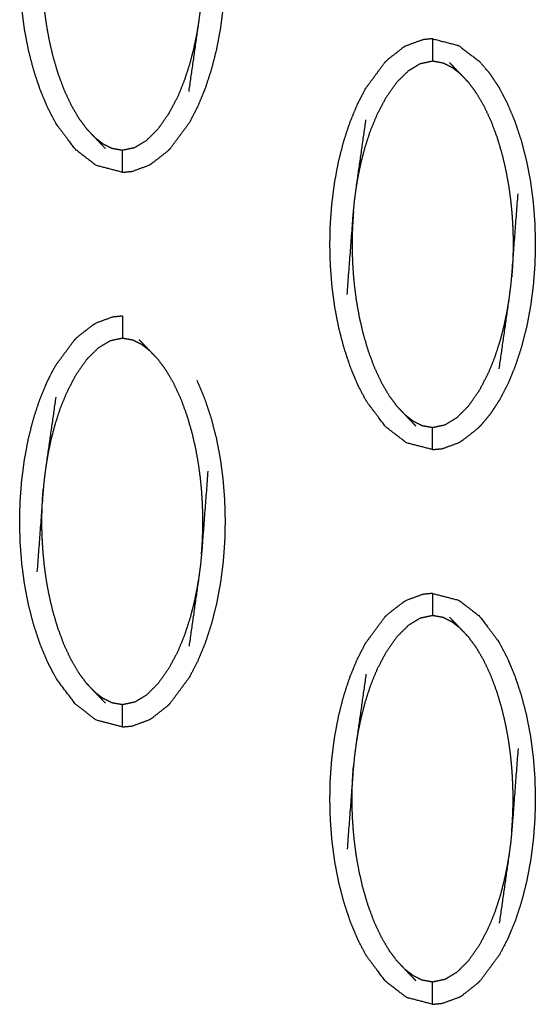
# Model space of a CAD drawing. Units: millimetres. Extents: x -12281 to 10584, y -8207 to 7022.
# Drawn here: x -432 to -408, y -2497 to -2453 of the extents above; entities that cross this region are included whole.
import ezdxf

# ---------------------------------------------------------------- set-up
doc = ezdxf.new("R2010")
doc.units = ezdxf.units.MM
doc.layers.add('DEFAULT', color=7, linetype='Continuous')

msp = doc.modelspace()

# ---------------------------------------------------------------- linework, layer by layer
at = {"layer": 'DEFAULT', "color": 0}
for points, knots in [([(-426.903, -2441.125), (-426.314, -2441.278), (-425.724, -2441.43), (-425.256, -2441.791), (-424.788, -2442.152), (-424.356, -2442.725), (-423.924, -2443.299), (-423.733, -2443.661), (-423.543, -2444.024), (-423.374, -2444.426), (-423.206, -2444.829), (-423.061, -2445.262), (-422.916, -2445.695), (-422.798, -2446.148), (-422.679, -2446.601), (-422.59, -2447.065), (-422.5, -2447.529), (-422.438, -2447.998), (-422.376, -2448.467), (-422.339, -2448.937), (-422.303, -2449.407), (-422.29, -2449.874), (-422.277, -2450.34), (-422.287, -2450.801), (-422.298, -2451.263), (-422.332, -2451.727), (-422.367, -2452.191), (-422.427, -2452.663), (-422.487, -2453.135), (-422.575, -2453.606), (-422.663, -2454.077), (-422.779, -2454.536), (-422.895, -2454.994), (-423.038, -2455.429), (-423.18, -2455.864), (-423.347, -2456.268), (-423.513, -2456.672), (-423.702, -2457.036), (-423.891, -2457.4), (-424.321, -2457.981), (-424.751, -2458.562), (-424.751, -2458.562), (-424.751, -2458.562)], [47, 47, 47, 48, 48, 49, 49, 50, 50, 51, 51, 52, 52, 53, 53, 54, 54, 55, 55, 56, 56, 57, 57, 58, 58, 59, 59, 60, 60, 61, 61, 62, 62, 63, 63, 64, 64, 65, 65, 66, 66, 67, 67, 67.000105, 67.000105, 67.000105]), ([(-426.903, -2459.629), (-426.903, -2459.629), (-426.903, -2459.629), (-427.492, -2459.477), (-428.082, -2459.324), (-428.551, -2458.964), (-429.019, -2458.603), (-429.451, -2458.029), (-429.884, -2457.455), (-430.074, -2457.093), (-430.263, -2456.731), (-430.432, -2456.328), (-430.601, -2455.926), (-430.746, -2455.493), (-430.89, -2455.06), (-431.009, -2454.607), (-431.127, -2454.154), (-431.217, -2453.69), (-431.306, -2453.227), (-431.369, -2452.758), (-431.431, -2452.288), (-431.468, -2451.818), (-431.505, -2451.348), (-431.517, -2450.881), (-431.53, -2450.414), (-431.52, -2449.953), (-431.51, -2449.491), (-431.475, -2449.028), (-431.44, -2448.565), (-431.38, -2448.092), (-431.319, -2447.619), (-431.231, -2447.148), (-431.143, -2446.677), (-431.028, -2446.219), (-430.912, -2445.761), (-430.769, -2445.325), (-430.627, -2444.89), (-430.46, -2444.486), (-430.293, -2444.082), (-430.104, -2443.718), (-429.916, -2443.355), (-429.486, -2442.774), (-429.057, -2442.193)], [24.999753, 24.999753, 24.999753, 25, 25, 26, 26, 27, 27, 28, 28, 29, 29, 30, 30, 31, 31, 32, 32, 33, 33, 34, 34, 35, 35, 36, 36, 37, 37, 38, 38, 39, 39, 40, 40, 41, 41, 42, 42, 43, 43, 44, 44, 44.999901, 44.999901, 44.999901]), ([(-423.902, -2455.985), (-423.68, -2454.428), (-423.459, -2452.871), (-423.424, -2452.606), (-423.388, -2452.341), (-423.364, -2452.097), (-423.34, -2451.854), (-423.197, -2449.983), (-423.054, -2448.113)], [-3, -3, -3, -2, -2, -1, -1, 0, 0, 1, 1, 1]), ([(-430.468, -2448.901), (-430.483, -2449.12), (-430.499, -2449.34), (-430.509, -2449.539), (-430.518, -2449.739), (-430.523, -2449.926), (-430.528, -2450.114), (-430.529, -2450.298), (-430.53, -2450.483), (-430.527, -2450.676), (-430.523, -2450.869), (-430.514, -2451.084), (-430.506, -2451.298), (-430.489, -2451.542), (-430.472, -2451.785), (-430.446, -2452.059), (-430.42, -2452.333), (-430.379, -2452.634), (-430.339, -2452.936), (-430.279, -2453.274), (-430.22, -2453.613), (-430.133, -2453.993), (-430.046, -2454.373), (-429.928, -2454.776), (-429.809, -2455.178), (-429.666, -2455.56), (-429.523, -2455.943), (-429.366, -2456.278), (-429.209, -2456.613), (-429.04, -2456.901), (-428.871, -2457.189), (-428.694, -2457.429), (-428.516, -2457.67)], [0, 0, 0, 1, 1, 2, 2, 3, 3, 4, 4, 5, 5, 6, 6, 7, 7, 8, 8, 9, 9, 10, 10, 11, 11, 12, 12, 13, 13, 14, 14, 15, 15, 16, 16, 16]), ([(-428.154, -2458.053), (-427.967, -2458.198), (-427.78, -2458.344), (-427.577, -2458.446), (-427.374, -2458.547), (-427.138, -2458.589), (-426.903, -2458.63), (-426.623, -2458.571), (-426.344, -2458.512), (-426.076, -2458.35), (-425.809, -2458.188), (-425.552, -2457.932), (-425.295, -2457.676), (-425.05, -2457.328), (-424.804, -2456.98), (-424.598, -2456.586), (-424.392, -2456.193), (-424.239, -2455.812), (-424.085, -2455.431), (-423.971, -2455.077), (-423.856, -2454.723), (-423.77, -2454.391), (-423.684, -2454.06), (-423.619, -2453.751), (-423.554, -2453.443), (-423.507, -2453.157), (-423.459, -2452.871)], [0, 0, 0, 1, 1, 2, 2, 3, 3, 4, 4, 5, 5, 6, 6, 7, 7, 8, 8, 9, 9, 10, 10, 11, 11, 12, 12, 13, 13, 13]), ([(-414.147, -2453.943), (-414.193, -2453.971), (-414.238, -2453.999), (-414.592, -2454.274), (-414.945, -2454.548), (-415.014, -2454.616), (-415.083, -2454.685)], [0, 0, 0, 1, 1, 2, 2, 3, 3, 3]), ([(-412.929, -2453.616), (-413.148, -2453.637), (-413.366, -2453.658), (-413.757, -2453.801), (-414.147, -2453.943)], [0, 0, 0, 1, 1, 2, 2, 2]), ([(-412.929, -2453.616), (-412.929, -2453.616), (-412.929, -2453.616), (-412.34, -2453.769), (-411.751, -2453.922), (-411.283, -2454.283), (-410.814, -2454.644), (-410.591, -2454.905), (-410.368, -2455.165), (-410.159, -2455.478), (-409.95, -2455.791), (-409.76, -2456.153), (-409.569, -2456.515), (-409.401, -2456.918), (-409.232, -2457.321), (-409.087, -2457.754), (-408.942, -2458.187), (-408.824, -2458.639), (-408.706, -2459.092), (-408.617, -2459.556), (-408.527, -2460.02), (-408.465, -2460.489), (-408.402, -2460.958), (-408.366, -2461.428), (-408.329, -2461.899), (-408.316, -2462.365), (-408.304, -2462.832), (-408.314, -2463.294), (-408.324, -2463.755), (-408.359, -2464.218), (-408.393, -2464.682), (-408.453, -2465.154), (-408.513, -2465.626), (-408.601, -2466.098), (-408.689, -2466.57), (-408.805, -2467.028), (-408.922, -2467.486), (-409.064, -2467.921), (-409.207, -2468.356), (-409.373, -2468.759), (-409.54, -2469.163), (-409.729, -2469.527), (-409.918, -2469.891), (-410.125, -2470.207), (-410.333, -2470.523), (-410.555, -2470.788), (-410.777, -2471.054)], [48.999999, 48.999999, 48.999999, 49, 49, 50, 50, 51, 51, 52, 52, 53, 53, 54, 54, 55, 55, 56, 56, 57, 57, 58, 58, 59, 59, 60, 60, 61, 61, 62, 62, 63, 63, 64, 64, 65, 65, 66, 66, 67, 67, 68, 68, 69, 69, 70, 70, 71, 71, 71]), ([(-412.929, -2453.616), (-412.929, -2453.652), (-412.929, -2453.687), (-412.929, -2453.798), (-412.929, -2453.909), (-412.929, -2454.079), (-412.929, -2454.248), (-412.929, -2454.432), (-412.929, -2454.615)], [0, 0, 0, 1, 1, 2, 2, 3, 3, 4, 4, 4]), ([(-412.93, -2472.121), (-413.519, -2471.968), (-414.108, -2471.816), (-414.577, -2471.455), (-415.046, -2471.095), (-415.478, -2470.521), (-415.91, -2469.947), (-416.1, -2469.585), (-416.29, -2469.223), (-416.459, -2468.82), (-416.628, -2468.417), (-416.772, -2467.984), (-416.917, -2467.551), (-417.035, -2467.098), (-417.153, -2466.646), (-417.243, -2466.182), (-417.333, -2465.718), (-417.395, -2465.249), (-417.458, -2464.78), (-417.494, -2464.309), (-417.531, -2463.839), (-417.544, -2463.372), (-417.556, -2462.905), (-417.546, -2462.444), (-417.536, -2461.983), (-417.501, -2461.519), (-417.467, -2461.056), (-417.406, -2460.584), (-417.346, -2460.112), (-417.258, -2459.64), (-417.171, -2459.168), (-417.054, -2458.71), (-416.938, -2458.252), (-416.796, -2457.817), (-416.653, -2457.382), (-416.486, -2456.978), (-416.319, -2456.574), (-416.131, -2456.211), (-415.942, -2455.847), (-415.512, -2455.266), (-415.083, -2454.685), (-415.083, -2454.685), (-415.083, -2454.685)], [27.000088, 27.000088, 27.000088, 28, 28, 29, 29, 30, 30, 31, 31, 32, 32, 33, 33, 34, 34, 35, 35, 36, 36, 37, 37, 38, 38, 39, 39, 40, 40, 41, 41, 42, 42, 43, 43, 44, 44, 45, 45, 46, 46, 47, 47, 47.00001, 47.00001, 47.00001]), ([(-416.375, -2460.374), (-416.327, -2460.089), (-416.279, -2459.804), (-416.214, -2459.495), (-416.149, -2459.187), (-416.063, -2458.855), (-415.976, -2458.524), (-415.863, -2458.169), (-415.749, -2457.815), (-415.595, -2457.434), (-415.44, -2457.053), (-415.235, -2456.659), (-415.029, -2456.266), (-414.784, -2455.918), (-414.539, -2455.571), (-414.281, -2455.315), (-414.023, -2455.059), (-413.757, -2454.896), (-413.49, -2454.734), (-413.21, -2454.675), (-412.929, -2454.615), (-412.695, -2454.657), (-412.46, -2454.699), (-412.257, -2454.801), (-412.054, -2454.902), (-411.867, -2455.048), (-411.679, -2455.194)], [0, 0, 0, 1, 1, 2, 2, 3, 3, 4, 4, 5, 5, 6, 6, 7, 7, 8, 8, 9, 9, 10, 10, 11, 11, 12, 12, 13, 13, 13]), ([(-411.316, -2455.576), (-411.498, -2455.385), (-411.679, -2455.194), (-411.924, -2454.939), (-412.168, -2454.685)], [-1, -1, -1, 0, 0, 1, 1, 1]), ([(-411.316, -2455.576), (-411.139, -2455.817), (-410.963, -2456.057), (-410.794, -2456.345), (-410.625, -2456.633), (-410.467, -2456.968), (-410.309, -2457.304), (-410.167, -2457.686), (-410.024, -2458.068), (-409.906, -2458.47), (-409.787, -2458.873), (-409.7, -2459.254), (-409.614, -2459.634), (-409.554, -2459.972), (-409.495, -2460.31), (-409.454, -2460.612), (-409.414, -2460.913), (-409.387, -2461.187), (-409.36, -2461.46), (-409.344, -2461.704), (-409.328, -2461.947), (-409.319, -2462.162), (-409.31, -2462.376), (-409.307, -2462.57), (-409.304, -2462.764), (-409.304, -2462.948), (-409.305, -2463.133), (-409.31, -2463.32), (-409.315, -2463.507), (-409.325, -2463.706), (-409.334, -2463.905), (-409.35, -2464.125), (-409.366, -2464.345)], [0, 0, 0, 1, 1, 2, 2, 3, 3, 4, 4, 5, 5, 6, 6, 7, 7, 8, 8, 9, 9, 10, 10, 11, 11, 12, 12, 13, 13, 14, 14, 15, 15, 16, 16, 16]), ([(-416.779, -2465.134), (-416.637, -2463.263), (-416.494, -2461.393), (-416.47, -2461.149), (-416.445, -2460.905), (-416.41, -2460.64), (-416.375, -2460.374), (-416.153, -2458.818), (-415.931, -2457.261)], [0, 0, 0, 1, 1, 2, 2, 3, 3, 4, 4, 4]), ([(-428.516, -2457.67), (-428.335, -2457.862), (-428.154, -2458.053), (-427.91, -2458.307), (-427.666, -2458.562)], [0, 0, 0, 1, 1, 2, 2, 2]), ([(-426.903, -2459.629), (-426.903, -2459.594), (-426.903, -2459.559), (-426.903, -2459.448), (-426.903, -2459.337), (-426.903, -2459.168), (-426.903, -2458.998), (-426.903, -2458.814), (-426.903, -2458.63)], [0, 0, 0, 1, 1, 2, 2, 3, 3, 4, 4, 4]), ([(-424.751, -2458.562), (-424.819, -2458.63), (-424.887, -2458.698), (-425.242, -2458.973), (-425.596, -2459.247), (-425.641, -2459.276), (-425.686, -2459.304)], [0, 0, 0, 1, 1, 2, 2, 3, 3, 3]), ([(-426.903, -2459.629), (-426.685, -2459.609), (-426.468, -2459.588), (-426.077, -2459.446), (-425.686, -2459.304)], [0, 0, 0, 1, 1, 2, 2, 2]), ([(-409.929, -2468.477), (-409.707, -2466.92), (-409.485, -2465.364), (-409.45, -2465.098), (-409.415, -2464.832), (-409.39, -2464.589), (-409.366, -2464.345), (-409.223, -2462.474), (-409.081, -2460.604)], [-3, -3, -3, -2, -2, -1, -1, 0, 0, 1, 1, 1]), ([(-416.494, -2461.393), (-416.51, -2461.613), (-416.525, -2461.832), (-416.535, -2462.031), (-416.545, -2462.231), (-416.55, -2462.418), (-416.554, -2462.605), (-416.555, -2462.789), (-416.556, -2462.974), (-416.553, -2463.168), (-416.55, -2463.362), (-416.541, -2463.576), (-416.532, -2463.79), (-416.516, -2464.034), (-416.5, -2464.278), (-416.473, -2464.551), (-416.446, -2464.824), (-416.406, -2465.126), (-416.365, -2465.428), (-416.305, -2465.766), (-416.246, -2466.104), (-416.159, -2466.484), (-416.072, -2466.864), (-415.954, -2467.267), (-415.836, -2467.67), (-415.693, -2468.052), (-415.55, -2468.434), (-415.392, -2468.769), (-415.235, -2469.105), (-415.066, -2469.393), (-414.897, -2469.681), (-414.72, -2469.921), (-414.543, -2470.161)], [0, 0, 0, 1, 1, 2, 2, 3, 3, 4, 4, 5, 5, 6, 6, 7, 7, 8, 8, 9, 9, 10, 10, 11, 11, 12, 12, 13, 13, 14, 14, 15, 15, 16, 16, 16]), ([(-414.18, -2470.544), (-413.993, -2470.69), (-413.806, -2470.836), (-413.603, -2470.937), (-413.4, -2471.038), (-413.165, -2471.08), (-412.929, -2471.122), (-412.65, -2471.063), (-412.37, -2471.004), (-412.103, -2470.842), (-411.836, -2470.679), (-411.578, -2470.423), (-411.321, -2470.167), (-411.076, -2469.82), (-410.831, -2469.472), (-410.625, -2469.078), (-410.42, -2468.685), (-410.265, -2468.304), (-410.111, -2467.923), (-409.997, -2467.569), (-409.883, -2467.215), (-409.797, -2466.883), (-409.711, -2466.551), (-409.646, -2466.243), (-409.581, -2465.935), (-409.533, -2465.649), (-409.485, -2465.364)], [0, 0, 0, 1, 1, 2, 2, 3, 3, 4, 4, 5, 5, 6, 6, 7, 7, 8, 8, 9, 9, 10, 10, 11, 11, 12, 12, 13, 13, 13]), ([(-426.903, -2466.109), (-427.121, -2466.129), (-427.34, -2466.15), (-427.73, -2466.292), (-428.121, -2466.434)], [0, 0, 0, 1, 1, 2, 2, 2]), ([(-426.903, -2466.109), (-426.903, -2466.144), (-426.903, -2466.179), (-426.903, -2466.29), (-426.903, -2466.401), (-426.903, -2466.57), (-426.903, -2466.739), (-426.903, -2466.924), (-426.903, -2467.108)], [0, 0, 0, 1, 1, 2, 2, 3, 3, 4, 4, 4]), ([(-429.056, -2467.176), (-428.988, -2467.108), (-428.919, -2467.039), (-428.565, -2466.765), (-428.212, -2466.491), (-428.166, -2466.463), (-428.121, -2466.434)], [0, 0, 0, 1, 1, 2, 2, 3, 3, 3]), ([(-430.263, -2481.714), (-430.432, -2481.311), (-430.601, -2480.908), (-430.746, -2480.476), (-430.89, -2480.043), (-431.009, -2479.59), (-431.127, -2479.137), (-431.217, -2478.673), (-431.306, -2478.209), (-431.369, -2477.74), (-431.431, -2477.271), (-431.468, -2476.801), (-431.505, -2476.33), (-431.517, -2475.864), (-431.53, -2475.398), (-431.52, -2474.936), (-431.51, -2474.475), (-431.475, -2474.011), (-431.44, -2473.547), (-431.38, -2473.075), (-431.319, -2472.603), (-431.231, -2472.132), (-431.143, -2471.66), (-431.028, -2471.202), (-430.912, -2470.744), (-430.769, -2470.309), (-430.627, -2469.873), (-430.46, -2469.469), (-430.293, -2469.066), (-430.104, -2468.702), (-429.916, -2468.338), (-429.486, -2467.757), (-429.056, -2467.176), (-429.056, -2467.176), (-429.056, -2467.176)], [51, 51, 51, 52, 52, 53, 53, 54, 54, 55, 55, 56, 56, 57, 57, 58, 58, 59, 59, 60, 60, 61, 61, 62, 62, 63, 63, 64, 64, 65, 65, 66, 66, 67, 67, 67.000106, 67.000106, 67.000106]), ([(-425.653, -2467.685), (-425.84, -2467.539), (-426.027, -2467.394), (-426.23, -2467.292), (-426.433, -2467.191), (-426.668, -2467.149), (-426.903, -2467.108), (-427.183, -2467.167), (-427.464, -2467.226), (-427.73, -2467.388), (-427.997, -2467.55), (-428.255, -2467.806), (-428.512, -2468.062), (-428.758, -2468.41), (-429.003, -2468.758), (-429.208, -2469.152), (-429.414, -2469.545), (-429.568, -2469.926), (-429.722, -2470.307), (-429.836, -2470.661), (-429.95, -2471.015), (-430.036, -2471.346), (-430.123, -2471.678), (-430.188, -2471.987), (-430.253, -2472.295), (-430.301, -2472.581), (-430.348, -2472.866)], [0, 0, 0, 1, 1, 2, 2, 3, 3, 4, 4, 5, 5, 6, 6, 7, 7, 8, 8, 9, 9, 10, 10, 11, 11, 12, 12, 13, 13, 13]), ([(-425.29, -2468.068), (-425.471, -2467.876), (-425.653, -2467.685), (-425.897, -2467.431), (-426.141, -2467.177)], [0, 0, 0, 1, 1, 2, 2, 2]), ([(-423.34, -2476.837), (-423.324, -2476.617), (-423.307, -2476.398), (-423.298, -2476.198), (-423.289, -2475.999), (-423.284, -2475.812), (-423.279, -2475.624), (-423.278, -2475.44), (-423.277, -2475.255), (-423.281, -2475.062), (-423.284, -2474.868), (-423.293, -2474.654), (-423.302, -2474.44), (-423.318, -2474.196), (-423.334, -2473.952), (-423.361, -2473.678), (-423.387, -2473.405), (-423.428, -2473.103), (-423.469, -2472.802), (-423.528, -2472.464), (-423.588, -2472.125), (-423.674, -2471.745), (-423.761, -2471.364), (-423.879, -2470.962), (-423.998, -2470.56), (-424.14, -2470.177), (-424.283, -2469.795), (-424.441, -2469.46), (-424.598, -2469.125), (-424.767, -2468.837), (-424.935, -2468.549), (-425.113, -2468.308), (-425.29, -2468.068)], [0, 0, 0, 1, 1, 2, 2, 3, 3, 4, 4, 5, 5, 6, 6, 7, 7, 8, 8, 9, 9, 10, 10, 11, 11, 12, 12, 13, 13, 14, 14, 15, 15, 16, 16, 16]), ([(-423.543, -2469.006), (-423.543, -2469.007), (-423.543, -2469.007), (-423.374, -2469.409), (-423.206, -2469.812), (-423.061, -2470.245), (-422.916, -2470.678), (-422.798, -2471.131), (-422.679, -2471.584), (-422.59, -2472.048), (-422.5, -2472.512), (-422.438, -2472.981), (-422.376, -2473.449), (-422.339, -2473.92), (-422.303, -2474.39), (-422.29, -2474.857), (-422.277, -2475.323), (-422.287, -2475.785), (-422.298, -2476.246), (-422.332, -2476.71), (-422.367, -2477.174), (-422.427, -2477.646), (-422.487, -2478.118), (-422.575, -2478.59), (-422.663, -2479.061), (-422.779, -2479.519), (-422.895, -2479.977), (-423.038, -2480.412), (-423.18, -2480.848), (-423.347, -2481.252), (-423.513, -2481.655), (-423.702, -2482.019), (-423.891, -2482.383), (-424.321, -2482.964), (-424.751, -2483.545)], [28.998835, 28.998835, 28.998835, 29, 29, 30, 30, 31, 31, 32, 32, 33, 33, 34, 34, 35, 35, 36, 36, 37, 37, 38, 38, 39, 39, 40, 40, 41, 41, 42, 42, 43, 43, 44, 44, 44.999908, 44.999908, 44.999908]), ([(-429.904, -2469.753), (-430.126, -2471.31), (-430.348, -2472.866), (-430.384, -2473.132), (-430.419, -2473.397), (-430.443, -2473.64), (-430.468, -2473.884), (-430.61, -2475.755), (-430.752, -2477.625)], [-3, -3, -3, -2, -2, -1, -1, 0, 0, 1, 1, 1]), ([(-414.543, -2470.161), (-414.362, -2470.353), (-414.18, -2470.544), (-413.936, -2470.799), (-413.692, -2471.053)], [0, 0, 0, 1, 1, 2, 2, 2]), ([(-412.929, -2472.121), (-412.929, -2472.086), (-412.929, -2472.051), (-412.929, -2471.94), (-412.929, -2471.828), (-412.929, -2471.659), (-412.929, -2471.489), (-412.929, -2471.306), (-412.929, -2471.122)], [0, 0, 0, 1, 1, 2, 2, 3, 3, 4, 4, 4]), ([(-410.777, -2471.054), (-410.846, -2471.122), (-410.915, -2471.19), (-411.268, -2471.464), (-411.622, -2471.739), (-411.667, -2471.767), (-411.713, -2471.795)], [0, 0, 0, 1, 1, 2, 2, 3, 3, 3]), ([(-412.929, -2472.121), (-412.712, -2472.1), (-412.494, -2472.079), (-412.103, -2471.937), (-411.713, -2471.795)], [0, 0, 0, 1, 1, 2, 2, 2]), ([(-423.054, -2473.096), (-423.197, -2474.967), (-423.34, -2476.837), (-423.364, -2477.081), (-423.388, -2477.324), (-423.424, -2477.59), (-423.459, -2477.855), (-423.68, -2479.411), (-423.902, -2480.968)], [0, 0, 0, 1, 1, 2, 2, 3, 3, 4, 4, 4]), ([(-428.516, -2482.654), (-428.694, -2482.413), (-428.871, -2482.172), (-429.04, -2481.884), (-429.209, -2481.596), (-429.366, -2481.261), (-429.523, -2480.926), (-429.666, -2480.544), (-429.809, -2480.161), (-429.928, -2479.759), (-430.046, -2479.356), (-430.133, -2478.976), (-430.22, -2478.596), (-430.279, -2478.258), (-430.339, -2477.919), (-430.379, -2477.617), (-430.42, -2477.316), (-430.446, -2477.042), (-430.472, -2476.769), (-430.489, -2476.525), (-430.506, -2476.281), (-430.514, -2476.067), (-430.523, -2475.853), (-430.527, -2475.659), (-430.53, -2475.466), (-430.529, -2475.281), (-430.528, -2475.097), (-430.523, -2474.909), (-430.518, -2474.722), (-430.509, -2474.523), (-430.499, -2474.323), (-430.483, -2474.104), (-430.468, -2473.884)], [0, 0, 0, 1, 1, 2, 2, 3, 3, 4, 4, 5, 5, 6, 6, 7, 7, 8, 8, 9, 9, 10, 10, 11, 11, 12, 12, 13, 13, 14, 14, 15, 15, 16, 16, 16]), ([(-423.459, -2477.855), (-423.507, -2478.14), (-423.554, -2478.426), (-423.619, -2478.734), (-423.684, -2479.042), (-423.77, -2479.374), (-423.856, -2479.706), (-423.971, -2480.06), (-424.085, -2480.414), (-424.239, -2480.795), (-424.392, -2481.176), (-424.598, -2481.57), (-424.804, -2481.963), (-425.05, -2482.311), (-425.295, -2482.658), (-425.552, -2482.915), (-425.809, -2483.171), (-426.076, -2483.333), (-426.344, -2483.495), (-426.623, -2483.554), (-426.903, -2483.614), (-427.138, -2483.572), (-427.374, -2483.53), (-427.577, -2483.429), (-427.78, -2483.327), (-427.967, -2483.182), (-428.154, -2483.036)], [0, 0, 0, 1, 1, 2, 2, 3, 3, 4, 4, 5, 5, 6, 6, 7, 7, 8, 8, 9, 9, 10, 10, 11, 11, 12, 12, 13, 13, 13]), ([(-412.929, -2478.6), (-413.148, -2478.62), (-413.366, -2478.641), (-413.757, -2478.783), (-414.147, -2478.926)], [0, 0, 0, 1, 1, 2, 2, 2]), ([(-412.929, -2478.6), (-412.929, -2478.635), (-412.929, -2478.67), (-412.929, -2478.781), (-412.929, -2478.893), (-412.929, -2479.062), (-412.929, -2479.232), (-412.929, -2479.415), (-412.929, -2479.599)], [0, 0, 0, 1, 1, 2, 2, 3, 3, 4, 4, 4]), ([(-412.929, -2478.6), (-412.34, -2478.752), (-411.751, -2478.905), (-411.283, -2479.265), (-410.814, -2479.626), (-410.382, -2480.2), (-409.95, -2480.774), (-409.76, -2481.136), (-409.569, -2481.498), (-409.401, -2481.901), (-409.232, -2482.304), (-409.087, -2482.737), (-408.942, -2483.169), (-408.824, -2483.622), (-408.706, -2484.075), (-408.617, -2484.539), (-408.527, -2485.003), (-408.465, -2485.472), (-408.402, -2485.942), (-408.366, -2486.412), (-408.329, -2486.882), (-408.316, -2487.349), (-408.304, -2487.816), (-408.314, -2488.277), (-408.324, -2488.738), (-408.359, -2489.201), (-408.393, -2489.665), (-408.453, -2490.137), (-408.513, -2490.61), (-408.601, -2491.081), (-408.689, -2491.552), (-408.805, -2492.01), (-408.922, -2492.469), (-409.064, -2492.904), (-409.207, -2493.339), (-409.373, -2493.743), (-409.54, -2494.147), (-409.729, -2494.51), (-409.918, -2494.874), (-410.347, -2495.455), (-410.777, -2496.036)], [25.000353, 25.000353, 25.000353, 26, 26, 27, 27, 28, 28, 29, 29, 30, 30, 31, 31, 32, 32, 33, 33, 34, 34, 35, 35, 36, 36, 37, 37, 38, 38, 39, 39, 40, 40, 41, 41, 42, 42, 43, 43, 44, 44, 44.99987, 44.99987, 44.99987]), ([(-415.083, -2479.667), (-415.014, -2479.599), (-414.945, -2479.531), (-414.592, -2479.257), (-414.238, -2478.983), (-414.193, -2478.954), (-414.147, -2478.926)], [0, 0, 0, 1, 1, 2, 2, 3, 3, 3]), ([(-412.929, -2497.104), (-412.929, -2497.104), (-412.929, -2497.104), (-413.519, -2496.951), (-414.108, -2496.799), (-414.577, -2496.438), (-415.046, -2496.077), (-415.478, -2495.504), (-415.91, -2494.93), (-416.1, -2494.568), (-416.29, -2494.205), (-416.459, -2493.803), (-416.628, -2493.401), (-416.772, -2492.968), (-416.917, -2492.534), (-417.035, -2492.082), (-417.153, -2491.629), (-417.243, -2491.165), (-417.333, -2490.701), (-417.395, -2490.232), (-417.458, -2489.763), (-417.494, -2489.293), (-417.531, -2488.822), (-417.544, -2488.356), (-417.556, -2487.889), (-417.546, -2487.427), (-417.536, -2486.966), (-417.501, -2486.503), (-417.467, -2486.039), (-417.406, -2485.567), (-417.346, -2485.095), (-417.258, -2484.623), (-417.171, -2484.152), (-417.054, -2483.694), (-416.938, -2483.236), (-416.796, -2482.8), (-416.653, -2482.364), (-416.486, -2481.961), (-416.319, -2481.557), (-416.131, -2481.194), (-415.942, -2480.83), (-415.512, -2480.249), (-415.083, -2479.667), (-415.083, -2479.667), (-415.083, -2479.667)], [46.999892, 46.999892, 46.999892, 47, 47, 48, 48, 49, 49, 50, 50, 51, 51, 52, 52, 53, 53, 54, 54, 55, 55, 56, 56, 57, 57, 58, 58, 59, 59, 60, 60, 61, 61, 62, 62, 63, 63, 64, 64, 65, 65, 66, 66, 67, 67, 67.000323, 67.000323, 67.000323]), ([(-411.679, -2480.177), (-411.867, -2480.031), (-412.054, -2479.885), (-412.257, -2479.784), (-412.46, -2479.683), (-412.695, -2479.641), (-412.929, -2479.599), (-413.21, -2479.658), (-413.49, -2479.717), (-413.757, -2479.88), (-414.023, -2480.042), (-414.281, -2480.298), (-414.539, -2480.554), (-414.784, -2480.902), (-415.029, -2481.249), (-415.235, -2481.643), (-415.44, -2482.036), (-415.595, -2482.417), (-415.749, -2482.798), (-415.863, -2483.152), (-415.976, -2483.506), (-416.063, -2483.838), (-416.149, -2484.17), (-416.214, -2484.478), (-416.279, -2484.786), (-416.327, -2485.072), (-416.375, -2485.358)], [0, 0, 0, 1, 1, 2, 2, 3, 3, 4, 4, 5, 5, 6, 6, 7, 7, 8, 8, 9, 9, 10, 10, 11, 11, 12, 12, 13, 13, 13]), ([(-411.316, -2480.559), (-411.498, -2480.368), (-411.679, -2480.177), (-411.924, -2479.923), (-412.168, -2479.668)], [0, 0, 0, 1, 1, 2, 2, 2]), ([(-409.366, -2489.328), (-409.35, -2489.109), (-409.334, -2488.889), (-409.325, -2488.69), (-409.315, -2488.49), (-409.31, -2488.303), (-409.305, -2488.116), (-409.304, -2487.931), (-409.304, -2487.746), (-409.307, -2487.553), (-409.31, -2487.36), (-409.319, -2487.145), (-409.328, -2486.931), (-409.344, -2486.687), (-409.36, -2486.444), (-409.387, -2486.17), (-409.414, -2485.897), (-409.454, -2485.595), (-409.495, -2485.293), (-409.554, -2484.955), (-409.614, -2484.617), (-409.7, -2484.237), (-409.787, -2483.857), (-409.906, -2483.454), (-410.024, -2483.051), (-410.167, -2482.669), (-410.309, -2482.286), (-410.467, -2481.951), (-410.625, -2481.616), (-410.794, -2481.328), (-410.963, -2481.04), (-411.139, -2480.8), (-411.316, -2480.559)], [0, 0, 0, 1, 1, 2, 2, 3, 3, 4, 4, 5, 5, 6, 6, 7, 7, 8, 8, 9, 9, 10, 10, 11, 11, 12, 12, 13, 13, 14, 14, 15, 15, 16, 16, 16]), ([(-426.903, -2484.612), (-426.903, -2484.612), (-426.903, -2484.613), (-427.492, -2484.46), (-428.082, -2484.308), (-428.551, -2483.947), (-429.019, -2483.586), (-429.451, -2483.012), (-429.884, -2482.439), (-430.073, -2482.077), (-430.263, -2481.715)], [46.999606, 46.999606, 46.999606, 47, 47, 48, 48, 49, 49, 50, 50, 50.998943, 50.998943, 50.998943]), ([(-415.931, -2482.244), (-416.153, -2483.801), (-416.375, -2485.358), (-416.41, -2485.623), (-416.445, -2485.888), (-416.47, -2486.132), (-416.494, -2486.375), (-416.637, -2488.246), (-416.779, -2490.116)], [-3, -3, -3, -2, -2, -1, -1, 0, 0, 1, 1, 1]), ([(-428.516, -2482.654), (-428.335, -2482.845), (-428.154, -2483.036), (-427.91, -2483.29), (-427.666, -2483.544)], [-1, -1, -1, 0, 0, 1, 1, 1]), ([(-426.903, -2484.613), (-426.903, -2484.577), (-426.903, -2484.542), (-426.903, -2484.431), (-426.903, -2484.32), (-426.903, -2484.151), (-426.903, -2483.982), (-426.903, -2483.798), (-426.903, -2483.614)], [0, 0, 0, 1, 1, 2, 2, 3, 3, 4, 4, 4]), ([(-425.686, -2484.286), (-425.641, -2484.258), (-425.596, -2484.23), (-425.242, -2483.956), (-424.887, -2483.682), (-424.819, -2483.614), (-424.751, -2483.545)], [0, 0, 0, 1, 1, 2, 2, 3, 3, 3]), ([(-426.903, -2484.613), (-426.685, -2484.592), (-426.468, -2484.572), (-426.077, -2484.429), (-425.686, -2484.286)], [0, 0, 0, 1, 1, 2, 2, 2]), ([(-409.081, -2485.587), (-409.223, -2487.458), (-409.366, -2489.328), (-409.39, -2489.572), (-409.415, -2489.816), (-409.45, -2490.081), (-409.485, -2490.346), (-409.707, -2491.903), (-409.929, -2493.459)], [0, 0, 0, 1, 1, 2, 2, 3, 3, 4, 4, 4]), ([(-414.543, -2495.145), (-414.72, -2494.905), (-414.897, -2494.664), (-415.066, -2494.376), (-415.235, -2494.087), (-415.392, -2493.752), (-415.55, -2493.417), (-415.693, -2493.035), (-415.836, -2492.654), (-415.954, -2492.251), (-416.072, -2491.848), (-416.159, -2491.468), (-416.246, -2491.087), (-416.305, -2490.749), (-416.365, -2490.41), (-416.406, -2490.109), (-416.446, -2489.808), (-416.473, -2489.534), (-416.5, -2489.261), (-416.516, -2489.017), (-416.532, -2488.774), (-416.541, -2488.559), (-416.55, -2488.344), (-416.553, -2488.151), (-416.556, -2487.957), (-416.555, -2487.773), (-416.554, -2487.588), (-416.55, -2487.401), (-416.545, -2487.213), (-416.535, -2487.014), (-416.525, -2486.815), (-416.51, -2486.595), (-416.494, -2486.375)], [0, 0, 0, 1, 1, 2, 2, 3, 3, 4, 4, 5, 5, 6, 6, 7, 7, 8, 8, 9, 9, 10, 10, 11, 11, 12, 12, 13, 13, 14, 14, 15, 15, 16, 16, 16]), ([(-409.485, -2490.346), (-409.533, -2490.632), (-409.581, -2490.917), (-409.646, -2491.226), (-409.711, -2491.534), (-409.797, -2491.866), (-409.883, -2492.197), (-409.997, -2492.552), (-410.111, -2492.906), (-410.265, -2493.287), (-410.42, -2493.668), (-410.625, -2494.061), (-410.831, -2494.454), (-411.076, -2494.802), (-411.321, -2495.151), (-411.578, -2495.406), (-411.836, -2495.662), (-412.103, -2495.824), (-412.37, -2495.987), (-412.65, -2496.046), (-412.929, -2496.105), (-413.165, -2496.063), (-413.4, -2496.022), (-413.603, -2495.92), (-413.806, -2495.819), (-413.993, -2495.673), (-414.18, -2495.528)], [0, 0, 0, 1, 1, 2, 2, 3, 3, 4, 4, 5, 5, 6, 6, 7, 7, 8, 8, 9, 9, 10, 10, 11, 11, 12, 12, 13, 13, 13]), ([(-414.543, -2495.145), (-414.362, -2495.336), (-414.18, -2495.528), (-413.936, -2495.782), (-413.692, -2496.036)], [-1, -1, -1, 0, 0, 1, 1, 1]), ([(-411.713, -2496.779), (-411.667, -2496.75), (-411.622, -2496.722), (-411.268, -2496.447), (-410.915, -2496.173), (-410.846, -2496.105), (-410.777, -2496.036)], [0, 0, 0, 1, 1, 2, 2, 3, 3, 3]), ([(-412.929, -2497.104), (-412.929, -2497.069), (-412.929, -2497.034), (-412.929, -2496.923), (-412.929, -2496.812), (-412.929, -2496.642), (-412.929, -2496.473), (-412.929, -2496.289), (-412.929, -2496.105)], [0, 0, 0, 1, 1, 2, 2, 3, 3, 4, 4, 4]), ([(-412.929, -2497.104), (-412.712, -2497.083), (-412.494, -2497.063), (-412.103, -2496.921), (-411.713, -2496.779)], [0, 0, 0, 1, 1, 2, 2, 2])]:
    msp.add_open_spline(points, degree=2, knots=knots, dxfattribs=at)
for points in [[(-411.316, -2455.576), (-411.742, -2455.131), (-412.168, -2454.685)], [(-430.264, -2456.731), (-430.264, -2456.731), (-430.263, -2456.732)], [(-428.516, -2457.67), (-428.091, -2458.116), (-427.666, -2458.562)], [(-425.29, -2468.068), (-425.716, -2467.622), (-426.141, -2467.177)], [(-414.543, -2470.161), (-414.117, -2470.607), (-413.692, -2471.053)], [(-411.713, -2471.796), (-411.712, -2471.796), (-411.712, -2471.796)], [(-414.147, -2478.925), (-414.148, -2478.925), (-414.148, -2478.925)], [(-411.316, -2480.559), (-411.742, -2480.114), (-412.168, -2479.668)], [(-428.516, -2482.654), (-428.091, -2483.099), (-427.666, -2483.544)], [(-425.686, -2484.287), (-425.686, -2484.287), (-425.686, -2484.287)], [(-414.543, -2495.145), (-414.117, -2495.591), (-413.692, -2496.036)]]:
    msp.add_open_spline(points, degree=2, dxfattribs=at)

doc.saveas('drawing.dxf')
